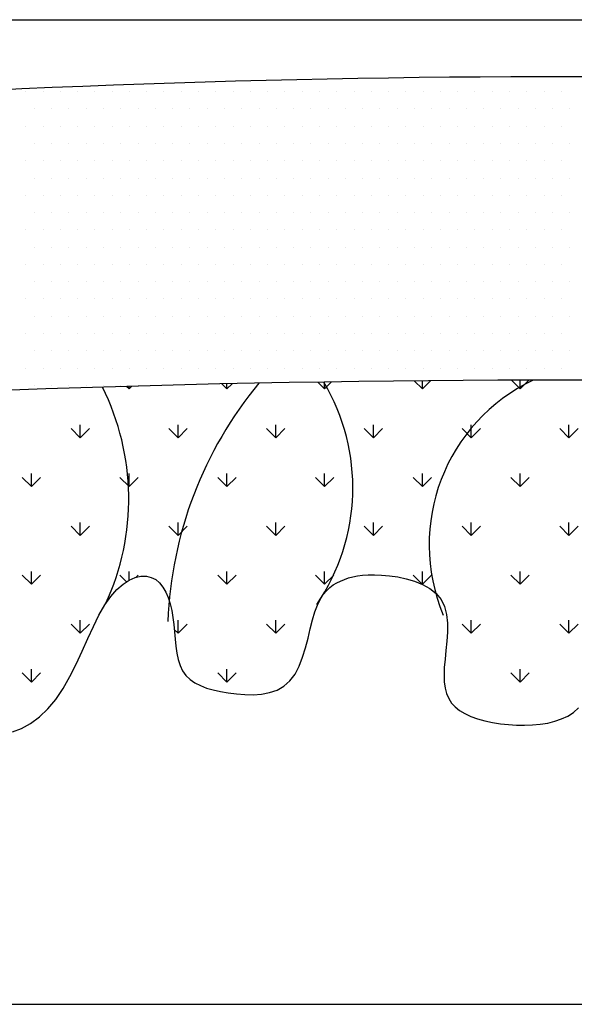
# Model space of a CAD drawing. Units: millimetres. Extents: x 0.2 to 25, y 0 to 17.7.
# Drawn here: x 1 to 1.4, y 16.9 to 17.6 of the extents above; entities that cross this region are included whole.
import ezdxf

# ---------------------------------------------------------------- set-up
doc = ezdxf.new("R2010")
doc.units = ezdxf.units.MM
for name, color, linetype in [('BLOCK', 6, 'Continuous'), ('HATCH', 8, 'Continuous'), ('THIET-BI', 21, 'Continuous')]:
    doc.layers.add(name, color=color, linetype=linetype)

# ---------------------------------------------------------------- blocks, each defined once
blk = doc.blocks.new('*X25')
at = {"color": 0}
for p, q in [((217.4353, 435.2242), (217.417, 435.2425)), ((217.4353, 435.2242), (217.4547, 435.2436)), ((217.4353, 435.2242), (217.4353, 435.2431)), ((218.1424, 435.2242), (218.1067, 435.26)), ((218.1424, 435.2242), (218.1798, 435.2616)), ((218.1424, 435.2242), (218.1424, 435.2608)), ((218.8495, 435.2242), (218.8005, 435.2733)), ((218.8495, 435.2242), (218.9001, 435.2748)), ((218.8495, 435.2242), (218.8495, 435.274)), ((219.5567, 435.2242), (219.4986, 435.2823)), ((219.5567, 435.2242), (219.6158, 435.2834)), ((219.5567, 435.2242), (219.5567, 435.2829)), ((220.2638, 435.2242), (220.201, 435.287)), ((220.2638, 435.2242), (220.3269, 435.2874)), ((220.2638, 435.2242), (220.2638, 435.2872)), ((217.0818, 434.8707), (217.0818, 434.9644)), ((217.7889, 434.8707), (217.7889, 434.9644)), ((218.496, 434.8707), (218.496, 434.9644)), ((219.2031, 434.8707), (219.2031, 434.9644)), ((219.9102, 434.8707), (219.9102, 434.9644)), ((220.6173, 434.8707), (220.6173, 434.9644)), ((217.0818, 434.8707), (217.0155, 434.937)), ((217.0818, 434.8707), (217.1481, 434.937)), ((217.7889, 434.8707), (217.7226, 434.937)), ((217.7889, 434.8707), (217.8552, 434.937)), ((218.496, 434.8707), (218.4297, 434.937)), ((218.496, 434.8707), (218.5623, 434.937)), ((219.2031, 434.8707), (219.1368, 434.937)), ((219.2031, 434.8707), (219.2694, 434.937)), ((219.9102, 434.8707), (219.8439, 434.937)), ((219.9102, 434.8707), (219.9765, 434.937)), ((220.6173, 434.8707), (220.551, 434.937)), ((220.6173, 434.8707), (220.6836, 434.937)), ((216.7282, 434.5171), (216.7282, 434.6109)), ((217.4353, 434.5171), (217.4353, 434.6109)), ((218.1424, 434.5171), (218.1424, 434.6109)), ((218.8495, 434.5171), (218.8495, 434.6109)), ((219.5567, 434.5171), (219.5567, 434.6109)), ((220.2638, 434.5171), (220.2638, 434.6109)), ((216.7282, 434.5171), (216.6619, 434.5834)), ((216.7282, 434.5171), (216.7945, 434.5834)), ((217.4353, 434.5171), (217.369, 434.5834)), ((217.4353, 434.5171), (217.5016, 434.5834)), ((218.1424, 434.5171), (218.0762, 434.5834)), ((218.1424, 434.5171), (218.2087, 434.5834)), ((218.8495, 434.5171), (218.7833, 434.5834)), ((218.8495, 434.5171), (218.9158, 434.5834)), ((219.5567, 434.5171), (219.4904, 434.5834)), ((219.5567, 434.5171), (219.6229, 434.5834)), ((220.2638, 434.5171), (220.1975, 434.5834)), ((220.2638, 434.5171), (220.3301, 434.5834)), ((217.0818, 434.1636), (217.0155, 434.2299)), ((217.0818, 434.1636), (217.0818, 434.2573)), ((217.0818, 434.1636), (217.1481, 434.2299)), ((217.7889, 434.1636), (217.7226, 434.2299)), ((217.7889, 434.1636), (217.7889, 434.2573)), ((217.7889, 434.1636), (217.8552, 434.2299)), ((218.496, 434.1636), (218.4297, 434.2299)), ((218.496, 434.1636), (218.496, 434.2573)), ((218.496, 434.1636), (218.5623, 434.2299)), ((219.2031, 434.1636), (219.1368, 434.2299)), ((219.2031, 434.1636), (219.2031, 434.2573)), ((219.2031, 434.1636), (219.2694, 434.2299)), ((219.9102, 434.1636), (219.8439, 434.2299)), ((219.9102, 434.1636), (219.9102, 434.2573)), ((219.9102, 434.1636), (219.9765, 434.2299)), ((220.6173, 434.1636), (220.551, 434.2299)), ((220.6173, 434.1636), (220.6173, 434.2573)), ((220.6173, 434.1636), (220.6836, 434.2299)), ((216.7282, 433.81), (216.6619, 433.8763)), ((216.7282, 433.81), (216.7282, 433.9038)), ((216.7282, 433.81), (216.7945, 433.8763)), ((217.4171, 433.8283), (217.369, 433.8763)), ((217.4353, 433.8401), (217.4353, 433.9038)), ((217.4861, 433.8608), (217.5016, 433.8763)), ((218.1424, 433.81), (218.0762, 433.8763)), ((218.1424, 433.81), (218.1424, 433.9038)), ((218.1424, 433.81), (218.2087, 433.8763)), ((218.8495, 433.81), (218.7833, 433.8763)), ((218.8495, 433.81), (218.8495, 433.9038)), ((218.8495, 433.81), (218.9158, 433.8763)), ((219.5562, 433.8105), (219.4904, 433.8763)), ((219.5567, 433.8103), (219.5567, 433.9038)), ((219.5569, 433.8102), (219.6229, 433.8763)), ((220.2638, 433.81), (220.1975, 433.8763)), ((220.2638, 433.81), (220.2638, 433.9038)), ((220.2638, 433.81), (220.3301, 433.8763)), ((217.0818, 433.4565), (217.0155, 433.5227)), ((217.0818, 433.4565), (217.0818, 433.5502)), ((217.0818, 433.4565), (217.1481, 433.5227)), ((217.7889, 433.4565), (217.7889, 433.5502)), ((217.7889, 433.4565), (217.8552, 433.5227)), ((218.496, 433.4565), (218.4297, 433.5227)), ((218.496, 433.4565), (218.496, 433.5502)), ((218.496, 433.4565), (218.5623, 433.5227)), ((219.9102, 433.4565), (219.8439, 433.5227)), ((219.9102, 433.4565), (219.9102, 433.5502)), ((219.9102, 433.4565), (219.9765, 433.5227)), ((220.6173, 433.4565), (220.551, 433.5227)), ((220.6173, 433.4565), (220.6173, 433.5502)), ((220.6173, 433.4565), (220.6836, 433.5227)), ((217.7889, 433.4565), (217.762, 433.4834)), ((216.7282, 433.1029), (216.6619, 433.1692)), ((216.7282, 433.1029), (216.7282, 433.1967)), ((216.7282, 433.1029), (216.7945, 433.1692)), ((218.1424, 433.1029), (218.0762, 433.1692)), ((218.1424, 433.1029), (218.1424, 433.1967)), ((218.1424, 433.1029), (218.2087, 433.1692)), ((220.2638, 433.1029), (220.1975, 433.1692)), ((220.2638, 433.1029), (220.2638, 433.1967)), ((220.2638, 433.1029), (220.3301, 433.1692))]:
    blk.add_line(p, q, dxfattribs=at)
blk = doc.blocks.new('*X26')
at = {"color": 0}
for p, q in [((216.6875, 437.375), (216.6875, 437.375)), ((216.8125, 437.375), (216.8125, 437.375)), ((216.9375, 437.375), (216.9375, 437.375)), ((217.0625, 437.375), (217.0625, 437.375)), ((217.1875, 437.375), (217.1875, 437.375)), ((217.3125, 437.375), (217.3125, 437.375)), ((217.4375, 437.375), (217.4375, 437.375)), ((217.5625, 437.375), (217.5625, 437.375)), ((217.6875, 437.375), (217.6875, 437.375)), ((217.8125, 437.375), (217.8125, 437.375)), ((217.9375, 437.375), (217.9375, 437.375)), ((218.0625, 437.375), (218.0625, 437.375)), ((218.1875, 437.375), (218.1875, 437.375)), ((218.3125, 437.375), (218.3125, 437.375)), ((218.4375, 437.375), (218.4375, 437.375)), ((218.5625, 437.375), (218.5625, 437.375)), ((218.6875, 437.375), (218.6875, 437.375)), ((218.8125, 437.375), (218.8125, 437.375)), ((218.9375, 437.375), (218.9375, 437.375)), ((219.0625, 437.375), (219.0625, 437.375)), ((219.1875, 437.375), (219.1875, 437.375)), ((219.3125, 437.375), (219.3125, 437.375)), ((219.4375, 437.375), (219.4375, 437.375)), ((219.5625, 437.375), (219.5625, 437.375)), ((219.6875, 437.375), (219.6875, 437.375)), ((219.8125, 437.375), (219.8125, 437.375)), ((219.9375, 437.375), (219.9375, 437.375)), ((220.0625, 437.375), (220.0625, 437.375)), ((220.1875, 437.375), (220.1875, 437.375)), ((220.3125, 437.375), (220.3125, 437.375)), ((220.4375, 437.375), (220.4375, 437.375)), ((220.5625, 437.375), (220.5625, 437.375)), ((216.75, 437.25), (216.75, 437.25)), ((216.875, 437.25), (216.875, 437.25)), ((217, 437.25), (217, 437.25)), ((217.125, 437.25), (217.125, 437.25)), ((217.25, 437.25), (217.25, 437.25)), ((217.375, 437.25), (217.375, 437.25)), ((217.5, 437.25), (217.5, 437.25)), ((217.625, 437.25), (217.625, 437.25)), ((217.75, 437.25), (217.75, 437.25)), ((217.875, 437.25), (217.875, 437.25)), ((218, 437.25), (218, 437.25)), ((218.125, 437.25), (218.125, 437.25)), ((218.25, 437.25), (218.25, 437.25)), ((218.375, 437.25), (218.375, 437.25)), ((218.5, 437.25), (218.5, 437.25)), ((218.625, 437.25), (218.625, 437.25)), ((218.75, 437.25), (218.75, 437.25)), ((218.875, 437.25), (218.875, 437.25)), ((219, 437.25), (219, 437.25)), ((219.125, 437.25), (219.125, 437.25)), ((219.25, 437.25), (219.25, 437.25)), ((219.375, 437.25), (219.375, 437.25)), ((219.5, 437.25), (219.5, 437.25)), ((219.625, 437.25), (219.625, 437.25)), ((219.75, 437.25), (219.75, 437.25)), ((219.875, 437.25), (219.875, 437.25)), ((220, 437.25), (220, 437.25)), ((220.125, 437.25), (220.125, 437.25)), ((220.25, 437.25), (220.25, 437.25)), ((220.375, 437.25), (220.375, 437.25)), ((220.5, 437.25), (220.5, 437.25)), ((220.625, 437.25), (220.625, 437.25)), ((216.6875, 437.125), (216.6875, 437.125)), ((216.8125, 437.125), (216.8125, 437.125)), ((216.9375, 437.125), (216.9375, 437.125)), ((217.0625, 437.125), (217.0625, 437.125)), ((217.1875, 437.125), (217.1875, 437.125)), ((217.3125, 437.125), (217.3125, 437.125)), ((217.4375, 437.125), (217.4375, 437.125)), ((217.5625, 437.125), (217.5625, 437.125)), ((217.6875, 437.125), (217.6875, 437.125)), ((217.8125, 437.125), (217.8125, 437.125)), ((217.9375, 437.125), (217.9375, 437.125)), ((218.0625, 437.125), (218.0625, 437.125)), ((218.1875, 437.125), (218.1875, 437.125)), ((218.3125, 437.125), (218.3125, 437.125)), ((218.4375, 437.125), (218.4375, 437.125)), ((218.5625, 437.125), (218.5625, 437.125)), ((218.6875, 437.125), (218.6875, 437.125)), ((218.8125, 437.125), (218.8125, 437.125)), ((218.9375, 437.125), (218.9375, 437.125)), ((219.0625, 437.125), (219.0625, 437.125)), ((219.1875, 437.125), (219.1875, 437.125)), ((219.3125, 437.125), (219.3125, 437.125)), ((219.4375, 437.125), (219.4375, 437.125)), ((219.5625, 437.125), (219.5625, 437.125)), ((219.6875, 437.125), (219.6875, 437.125)), ((219.8125, 437.125), (219.8125, 437.125)), ((219.9375, 437.125), (219.9375, 437.125)), ((220.0625, 437.125), (220.0625, 437.125)), ((220.1875, 437.125), (220.1875, 437.125)), ((220.3125, 437.125), (220.3125, 437.125)), ((220.4375, 437.125), (220.4375, 437.125)), ((220.5625, 437.125), (220.5625, 437.125)), ((216.75, 437), (216.75, 437)), ((216.875, 437), (216.875, 437)), ((217, 437), (217, 437)), ((217.125, 437), (217.125, 437)), ((217.25, 437), (217.25, 437)), ((217.375, 437), (217.375, 437)), ((217.5, 437), (217.5, 437)), ((217.625, 437), (217.625, 437)), ((217.75, 437), (217.75, 437)), ((217.875, 437), (217.875, 437)), ((218, 437), (218, 437)), ((218.125, 437), (218.125, 437)), ((218.25, 437), (218.25, 437)), ((218.375, 437), (218.375, 437)), ((218.5, 437), (218.5, 437)), ((218.625, 437), (218.625, 437)), ((218.75, 437), (218.75, 437)), ((218.875, 437), (218.875, 437)), ((219, 437), (219, 437)), ((219.125, 437), (219.125, 437)), ((219.25, 437), (219.25, 437)), ((219.375, 437), (219.375, 437)), ((219.5, 437), (219.5, 437)), ((219.625, 437), (219.625, 437)), ((219.75, 437), (219.75, 437)), ((219.875, 437), (219.875, 437)), ((220, 437), (220, 437)), ((220.125, 437), (220.125, 437)), ((220.25, 437), (220.25, 437)), ((220.375, 437), (220.375, 437)), ((220.5, 437), (220.5, 437)), ((220.625, 437), (220.625, 437)), ((216.6875, 436.875), (216.6875, 436.875)), ((216.8125, 436.875), (216.8125, 436.875)), ((216.9375, 436.875), (216.9375, 436.875)), ((217.0625, 436.875), (217.0625, 436.875)), ((217.1875, 436.875), (217.1875, 436.875)), ((217.3125, 436.875), (217.3125, 436.875)), ((217.4375, 436.875), (217.4375, 436.875)), ((217.5625, 436.875), (217.5625, 436.875)), ((217.6875, 436.875), (217.6875, 436.875)), ((217.8125, 436.875), (217.8125, 436.875)), ((217.9375, 436.875), (217.9375, 436.875)), ((218.0625, 436.875), (218.0625, 436.875)), ((218.1875, 436.875), (218.1875, 436.875)), ((218.3125, 436.875), (218.3125, 436.875)), ((218.4375, 436.875), (218.4375, 436.875)), ((218.5625, 436.875), (218.5625, 436.875)), ((218.6875, 436.875), (218.6875, 436.875)), ((218.8125, 436.875), (218.8125, 436.875)), ((218.9375, 436.875), (218.9375, 436.875)), ((219.0625, 436.875), (219.0625, 436.875)), ((219.1875, 436.875), (219.1875, 436.875)), ((219.3125, 436.875), (219.3125, 436.875)), ((219.4375, 436.875), (219.4375, 436.875)), ((219.5625, 436.875), (219.5625, 436.875)), ((219.6875, 436.875), (219.6875, 436.875)), ((219.8125, 436.875), (219.8125, 436.875)), ((219.9375, 436.875), (219.9375, 436.875)), ((220.0625, 436.875), (220.0625, 436.875)), ((220.1875, 436.875), (220.1875, 436.875)), ((220.3125, 436.875), (220.3125, 436.875)), ((220.4375, 436.875), (220.4375, 436.875)), ((220.5625, 436.875), (220.5625, 436.875)), ((216.75, 436.75), (216.75, 436.75)), ((216.875, 436.75), (216.875, 436.75)), ((217, 436.75), (217, 436.75)), ((217.125, 436.75), (217.125, 436.75)), ((217.25, 436.75), (217.25, 436.75)), ((217.375, 436.75), (217.375, 436.75)), ((217.5, 436.75), (217.5, 436.75)), ((217.625, 436.75), (217.625, 436.75)), ((217.75, 436.75), (217.75, 436.75)), ((217.875, 436.75), (217.875, 436.75)), ((218, 436.75), (218, 436.75)), ((218.125, 436.75), (218.125, 436.75)), ((218.25, 436.75), (218.25, 436.75)), ((218.375, 436.75), (218.375, 436.75)), ((218.5, 436.75), (218.5, 436.75)), ((218.625, 436.75), (218.625, 436.75)), ((218.75, 436.75), (218.75, 436.75)), ((218.875, 436.75), (218.875, 436.75)), ((219, 436.75), (219, 436.75)), ((219.125, 436.75), (219.125, 436.75)), ((219.25, 436.75), (219.25, 436.75)), ((219.375, 436.75), (219.375, 436.75)), ((219.5, 436.75), (219.5, 436.75)), ((219.625, 436.75), (219.625, 436.75)), ((219.75, 436.75), (219.75, 436.75)), ((219.875, 436.75), (219.875, 436.75)), ((220, 436.75), (220, 436.75)), ((220.125, 436.75), (220.125, 436.75)), ((220.25, 436.75), (220.25, 436.75)), ((220.375, 436.75), (220.375, 436.75)), ((220.5, 436.75), (220.5, 436.75)), ((220.625, 436.75), (220.625, 436.75)), ((216.6875, 436.625), (216.6875, 436.625)), ((216.8125, 436.625), (216.8125, 436.625)), ((216.9375, 436.625), (216.9375, 436.625)), ((217.0625, 436.625), (217.0625, 436.625)), ((217.1875, 436.625), (217.1875, 436.625)), ((217.3125, 436.625), (217.3125, 436.625)), ((217.4375, 436.625), (217.4375, 436.625)), ((217.5625, 436.625), (217.5625, 436.625)), ((217.6875, 436.625), (217.6875, 436.625)), ((217.8125, 436.625), (217.8125, 436.625)), ((217.9375, 436.625), (217.9375, 436.625)), ((218.0625, 436.625), (218.0625, 436.625)), ((218.1875, 436.625), (218.1875, 436.625)), ((218.3125, 436.625), (218.3125, 436.625)), ((218.4375, 436.625), (218.4375, 436.625)), ((218.5625, 436.625), (218.5625, 436.625)), ((218.6875, 436.625), (218.6875, 436.625)), ((218.8125, 436.625), (218.8125, 436.625)), ((218.9375, 436.625), (218.9375, 436.625)), ((219.0625, 436.625), (219.0625, 436.625)), ((219.1875, 436.625), (219.1875, 436.625)), ((219.3125, 436.625), (219.3125, 436.625)), ((219.4375, 436.625), (219.4375, 436.625)), ((219.5625, 436.625), (219.5625, 436.625)), ((219.6875, 436.625), (219.6875, 436.625)), ((219.8125, 436.625), (219.8125, 436.625)), ((219.9375, 436.625), (219.9375, 436.625)), ((220.0625, 436.625), (220.0625, 436.625)), ((220.1875, 436.625), (220.1875, 436.625)), ((220.3125, 436.625), (220.3125, 436.625)), ((220.4375, 436.625), (220.4375, 436.625)), ((220.5625, 436.625), (220.5625, 436.625)), ((216.75, 436.5), (216.75, 436.5)), ((216.875, 436.5), (216.875, 436.5)), ((217, 436.5), (217, 436.5)), ((217.125, 436.5), (217.125, 436.5)), ((217.25, 436.5), (217.25, 436.5)), ((217.375, 436.5), (217.375, 436.5)), ((217.5, 436.5), (217.5, 436.5)), ((217.625, 436.5), (217.625, 436.5)), ((217.75, 436.5), (217.75, 436.5)), ((217.875, 436.5), (217.875, 436.5)), ((218, 436.5), (218, 436.5)), ((218.125, 436.5), (218.125, 436.5)), ((218.25, 436.5), (218.25, 436.5)), ((218.375, 436.5), (218.375, 436.5)), ((218.5, 436.5), (218.5, 436.5)), ((218.625, 436.5), (218.625, 436.5)), ((218.75, 436.5), (218.75, 436.5)), ((218.875, 436.5), (218.875, 436.5)), ((219, 436.5), (219, 436.5)), ((219.125, 436.5), (219.125, 436.5)), ((219.25, 436.5), (219.25, 436.5)), ((219.375, 436.5), (219.375, 436.5)), ((219.5, 436.5), (219.5, 436.5)), ((219.625, 436.5), (219.625, 436.5)), ((219.75, 436.5), (219.75, 436.5)), ((219.875, 436.5), (219.875, 436.5)), ((220, 436.5), (220, 436.5)), ((220.125, 436.5), (220.125, 436.5)), ((220.25, 436.5), (220.25, 436.5)), ((220.375, 436.5), (220.375, 436.5)), ((220.5, 436.5), (220.5, 436.5)), ((220.625, 436.5), (220.625, 436.5)), ((216.6875, 436.375), (216.6875, 436.375)), ((216.8125, 436.375), (216.8125, 436.375)), ((216.9375, 436.375), (216.9375, 436.375)), ((217.0625, 436.375), (217.0625, 436.375)), ((217.1875, 436.375), (217.1875, 436.375)), ((217.3125, 436.375), (217.3125, 436.375)), ((217.4375, 436.375), (217.4375, 436.375)), ((217.5625, 436.375), (217.5625, 436.375)), ((217.6875, 436.375), (217.6875, 436.375)), ((217.8125, 436.375), (217.8125, 436.375)), ((217.9375, 436.375), (217.9375, 436.375)), ((218.0625, 436.375), (218.0625, 436.375)), ((218.1875, 436.375), (218.1875, 436.375)), ((218.3125, 436.375), (218.3125, 436.375)), ((218.4375, 436.375), (218.4375, 436.375)), ((218.5625, 436.375), (218.5625, 436.375)), ((218.6875, 436.375), (218.6875, 436.375)), ((218.8125, 436.375), (218.8125, 436.375)), ((218.9375, 436.375), (218.9375, 436.375)), ((219.0625, 436.375), (219.0625, 436.375)), ((219.1875, 436.375), (219.1875, 436.375)), ((219.3125, 436.375), (219.3125, 436.375)), ((219.4375, 436.375), (219.4375, 436.375)), ((219.5625, 436.375), (219.5625, 436.375)), ((219.6875, 436.375), (219.6875, 436.375)), ((219.8125, 436.375), (219.8125, 436.375)), ((219.9375, 436.375), (219.9375, 436.375)), ((220.0625, 436.375), (220.0625, 436.375)), ((220.1875, 436.375), (220.1875, 436.375)), ((220.3125, 436.375), (220.3125, 436.375)), ((220.4375, 436.375), (220.4375, 436.375)), ((220.5625, 436.375), (220.5625, 436.375)), ((216.75, 436.25), (216.75, 436.25)), ((216.875, 436.25), (216.875, 436.25)), ((217, 436.25), (217, 436.25)), ((217.125, 436.25), (217.125, 436.25)), ((217.25, 436.25), (217.25, 436.25)), ((217.375, 436.25), (217.375, 436.25)), ((217.5, 436.25), (217.5, 436.25)), ((217.625, 436.25), (217.625, 436.25)), ((217.75, 436.25), (217.75, 436.25)), ((217.875, 436.25), (217.875, 436.25)), ((218, 436.25), (218, 436.25)), ((218.125, 436.25), (218.125, 436.25)), ((218.25, 436.25), (218.25, 436.25)), ((218.375, 436.25), (218.375, 436.25)), ((218.5, 436.25), (218.5, 436.25)), ((218.625, 436.25), (218.625, 436.25)), ((218.75, 436.25), (218.75, 436.25)), ((218.875, 436.25), (218.875, 436.25)), ((219, 436.25), (219, 436.25)), ((219.125, 436.25), (219.125, 436.25)), ((219.25, 436.25), (219.25, 436.25)), ((219.375, 436.25), (219.375, 436.25)), ((219.5, 436.25), (219.5, 436.25)), ((219.625, 436.25), (219.625, 436.25)), ((219.75, 436.25), (219.75, 436.25)), ((219.875, 436.25), (219.875, 436.25)), ((220, 436.25), (220, 436.25)), ((220.125, 436.25), (220.125, 436.25)), ((220.25, 436.25), (220.25, 436.25)), ((220.375, 436.25), (220.375, 436.25)), ((220.5, 436.25), (220.5, 436.25)), ((220.625, 436.25), (220.625, 436.25)), ((216.6875, 436.125), (216.6875, 436.125)), ((216.8125, 436.125), (216.8125, 436.125)), ((216.9375, 436.125), (216.9375, 436.125)), ((217.0625, 436.125), (217.0625, 436.125)), ((217.1875, 436.125), (217.1875, 436.125)), ((217.3125, 436.125), (217.3125, 436.125)), ((217.4375, 436.125), (217.4375, 436.125)), ((217.5625, 436.125), (217.5625, 436.125)), ((217.6875, 436.125), (217.6875, 436.125)), ((217.8125, 436.125), (217.8125, 436.125)), ((217.9375, 436.125), (217.9375, 436.125)), ((218.0625, 436.125), (218.0625, 436.125)), ((218.1875, 436.125), (218.1875, 436.125)), ((218.3125, 436.125), (218.3125, 436.125)), ((218.4375, 436.125), (218.4375, 436.125)), ((218.5625, 436.125), (218.5625, 436.125)), ((218.6875, 436.125), (218.6875, 436.125)), ((218.8125, 436.125), (218.8125, 436.125)), ((218.9375, 436.125), (218.9375, 436.125)), ((219.0625, 436.125), (219.0625, 436.125)), ((219.1875, 436.125), (219.1875, 436.125)), ((219.3125, 436.125), (219.3125, 436.125)), ((219.4375, 436.125), (219.4375, 436.125)), ((219.5625, 436.125), (219.5625, 436.125)), ((219.6875, 436.125), (219.6875, 436.125)), ((219.8125, 436.125), (219.8125, 436.125)), ((219.9375, 436.125), (219.9375, 436.125)), ((220.0625, 436.125), (220.0625, 436.125)), ((220.1875, 436.125), (220.1875, 436.125)), ((220.3125, 436.125), (220.3125, 436.125)), ((220.4375, 436.125), (220.4375, 436.125)), ((220.5625, 436.125), (220.5625, 436.125)), ((216.75, 436), (216.75, 436)), ((216.875, 436), (216.875, 436)), ((217, 436), (217, 436)), ((217.125, 436), (217.125, 436)), ((217.25, 436), (217.25, 436)), ((217.375, 436), (217.375, 436)), ((217.5, 436), (217.5, 436)), ((217.625, 436), (217.625, 436)), ((217.75, 436), (217.75, 436)), ((217.875, 436), (217.875, 436)), ((218, 436), (218, 436)), ((218.125, 436), (218.125, 436)), ((218.25, 436), (218.25, 436)), ((218.375, 436), (218.375, 436)), ((218.5, 436), (218.5, 436)), ((218.625, 436), (218.625, 436)), ((218.75, 436), (218.75, 436)), ((218.875, 436), (218.875, 436)), ((219, 436), (219, 436)), ((219.125, 436), (219.125, 436)), ((219.25, 436), (219.25, 436)), ((219.375, 436), (219.375, 436)), ((219.5, 436), (219.5, 436)), ((219.625, 436), (219.625, 436)), ((219.75, 436), (219.75, 436)), ((219.875, 436), (219.875, 436)), ((220, 436), (220, 436)), ((220.125, 436), (220.125, 436)), ((220.25, 436), (220.25, 436)), ((220.375, 436), (220.375, 436)), ((220.5, 436), (220.5, 436)), ((220.625, 436), (220.625, 436)), ((216.6875, 435.875), (216.6875, 435.875)), ((216.8125, 435.875), (216.8125, 435.875)), ((216.9375, 435.875), (216.9375, 435.875)), ((217.0625, 435.875), (217.0625, 435.875)), ((217.1875, 435.875), (217.1875, 435.875)), ((217.3125, 435.875), (217.3125, 435.875)), ((217.4375, 435.875), (217.4375, 435.875)), ((217.5625, 435.875), (217.5625, 435.875)), ((217.6875, 435.875), (217.6875, 435.875)), ((217.8125, 435.875), (217.8125, 435.875)), ((217.9375, 435.875), (217.9375, 435.875)), ((218.0625, 435.875), (218.0625, 435.875)), ((218.1875, 435.875), (218.1875, 435.875)), ((218.3125, 435.875), (218.3125, 435.875)), ((218.4375, 435.875), (218.4375, 435.875)), ((218.5625, 435.875), (218.5625, 435.875)), ((218.6875, 435.875), (218.6875, 435.875)), ((218.8125, 435.875), (218.8125, 435.875)), ((218.9375, 435.875), (218.9375, 435.875)), ((219.0625, 435.875), (219.0625, 435.875)), ((219.1875, 435.875), (219.1875, 435.875)), ((219.3125, 435.875), (219.3125, 435.875)), ((219.4375, 435.875), (219.4375, 435.875)), ((219.5625, 435.875), (219.5625, 435.875)), ((219.6875, 435.875), (219.6875, 435.875)), ((219.8125, 435.875), (219.8125, 435.875)), ((219.9375, 435.875), (219.9375, 435.875)), ((220.0625, 435.875), (220.0625, 435.875)), ((220.1875, 435.875), (220.1875, 435.875)), ((220.3125, 435.875), (220.3125, 435.875)), ((220.4375, 435.875), (220.4375, 435.875)), ((220.5625, 435.875), (220.5625, 435.875)), ((216.75, 435.75), (216.75, 435.75)), ((216.875, 435.75), (216.875, 435.75)), ((217, 435.75), (217, 435.75)), ((217.125, 435.75), (217.125, 435.75)), ((217.25, 435.75), (217.25, 435.75)), ((217.375, 435.75), (217.375, 435.75)), ((217.5, 435.75), (217.5, 435.75)), ((217.625, 435.75), (217.625, 435.75)), ((217.75, 435.75), (217.75, 435.75)), ((217.875, 435.75), (217.875, 435.75)), ((218, 435.75), (218, 435.75)), ((218.125, 435.75), (218.125, 435.75)), ((218.25, 435.75), (218.25, 435.75)), ((218.375, 435.75), (218.375, 435.75)), ((218.5, 435.75), (218.5, 435.75)), ((218.625, 435.75), (218.625, 435.75)), ((218.75, 435.75), (218.75, 435.75)), ((218.875, 435.75), (218.875, 435.75)), ((219, 435.75), (219, 435.75)), ((219.125, 435.75), (219.125, 435.75)), ((219.25, 435.75), (219.25, 435.75)), ((219.375, 435.75), (219.375, 435.75)), ((219.5, 435.75), (219.5, 435.75)), ((219.625, 435.75), (219.625, 435.75)), ((219.75, 435.75), (219.75, 435.75)), ((219.875, 435.75), (219.875, 435.75)), ((220, 435.75), (220, 435.75)), ((220.125, 435.75), (220.125, 435.75)), ((220.25, 435.75), (220.25, 435.75)), ((220.375, 435.75), (220.375, 435.75)), ((220.5, 435.75), (220.5, 435.75)), ((220.625, 435.75), (220.625, 435.75)), ((216.6875, 435.625), (216.6875, 435.625)), ((216.8125, 435.625), (216.8125, 435.625)), ((216.9375, 435.625), (216.9375, 435.625)), ((217.0625, 435.625), (217.0625, 435.625)), ((217.1875, 435.625), (217.1875, 435.625)), ((217.3125, 435.625), (217.3125, 435.625)), ((217.4375, 435.625), (217.4375, 435.625)), ((217.5625, 435.625), (217.5625, 435.625)), ((217.6875, 435.625), (217.6875, 435.625)), ((217.8125, 435.625), (217.8125, 435.625)), ((217.9375, 435.625), (217.9375, 435.625)), ((218.0625, 435.625), (218.0625, 435.625)), ((218.1875, 435.625), (218.1875, 435.625)), ((218.3125, 435.625), (218.3125, 435.625)), ((218.4375, 435.625), (218.4375, 435.625)), ((218.5625, 435.625), (218.5625, 435.625)), ((218.6875, 435.625), (218.6875, 435.625)), ((218.8125, 435.625), (218.8125, 435.625)), ((218.9375, 435.625), (218.9375, 435.625)), ((219.0625, 435.625), (219.0625, 435.625)), ((219.1875, 435.625), (219.1875, 435.625)), ((219.3125, 435.625), (219.3125, 435.625)), ((219.4375, 435.625), (219.4375, 435.625)), ((219.5625, 435.625), (219.5625, 435.625)), ((219.6875, 435.625), (219.6875, 435.625)), ((219.8125, 435.625), (219.8125, 435.625)), ((219.9375, 435.625), (219.9375, 435.625)), ((220.0625, 435.625), (220.0625, 435.625)), ((220.1875, 435.625), (220.1875, 435.625)), ((220.3125, 435.625), (220.3125, 435.625)), ((220.4375, 435.625), (220.4375, 435.625)), ((220.5625, 435.625), (220.5625, 435.625)), ((216.75, 435.5), (216.75, 435.5)), ((216.875, 435.5), (216.875, 435.5)), ((217, 435.5), (217, 435.5)), ((217.125, 435.5), (217.125, 435.5)), ((217.25, 435.5), (217.25, 435.5)), ((217.375, 435.5), (217.375, 435.5)), ((217.5, 435.5), (217.5, 435.5)), ((217.625, 435.5), (217.625, 435.5)), ((217.75, 435.5), (217.75, 435.5)), ((217.875, 435.5), (217.875, 435.5)), ((218, 435.5), (218, 435.5)), ((218.125, 435.5), (218.125, 435.5)), ((218.25, 435.5), (218.25, 435.5)), ((218.375, 435.5), (218.375, 435.5)), ((218.5, 435.5), (218.5, 435.5)), ((218.625, 435.5), (218.625, 435.5)), ((218.75, 435.5), (218.75, 435.5)), ((218.875, 435.5), (218.875, 435.5)), ((219, 435.5), (219, 435.5)), ((219.125, 435.5), (219.125, 435.5)), ((219.25, 435.5), (219.25, 435.5)), ((219.375, 435.5), (219.375, 435.5)), ((219.5, 435.5), (219.5, 435.5)), ((219.625, 435.5), (219.625, 435.5)), ((219.75, 435.5), (219.75, 435.5)), ((219.875, 435.5), (219.875, 435.5)), ((220, 435.5), (220, 435.5)), ((220.125, 435.5), (220.125, 435.5)), ((220.25, 435.5), (220.25, 435.5)), ((220.375, 435.5), (220.375, 435.5)), ((220.5, 435.5), (220.5, 435.5)), ((220.625, 435.5), (220.625, 435.5)), ((216.6875, 435.375), (216.6875, 435.375)), ((216.8125, 435.375), (216.8125, 435.375)), ((216.9375, 435.375), (216.9375, 435.375)), ((217.0625, 435.375), (217.0625, 435.375)), ((217.1875, 435.375), (217.1875, 435.375)), ((217.3125, 435.375), (217.3125, 435.375)), ((217.4375, 435.375), (217.4375, 435.375)), ((217.5625, 435.375), (217.5625, 435.375)), ((217.6875, 435.375), (217.6875, 435.375)), ((217.8125, 435.375), (217.8125, 435.375)), ((217.9375, 435.375), (217.9375, 435.375)), ((218.0625, 435.375), (218.0625, 435.375)), ((218.1875, 435.375), (218.1875, 435.375)), ((218.3125, 435.375), (218.3125, 435.375)), ((218.4375, 435.375), (218.4375, 435.375)), ((218.5625, 435.375), (218.5625, 435.375)), ((218.6875, 435.375), (218.6875, 435.375)), ((218.8125, 435.375), (218.8125, 435.375)), ((218.9375, 435.375), (218.9375, 435.375)), ((219.0625, 435.375), (219.0625, 435.375)), ((219.1875, 435.375), (219.1875, 435.375)), ((219.3125, 435.375), (219.3125, 435.375)), ((219.4375, 435.375), (219.4375, 435.375)), ((219.5625, 435.375), (219.5625, 435.375)), ((219.6875, 435.375), (219.6875, 435.375)), ((219.8125, 435.375), (219.8125, 435.375)), ((219.9375, 435.375), (219.9375, 435.375)), ((220.0625, 435.375), (220.0625, 435.375)), ((220.1875, 435.375), (220.1875, 435.375)), ((220.3125, 435.375), (220.3125, 435.375)), ((220.4375, 435.375), (220.4375, 435.375)), ((220.5625, 435.375), (220.5625, 435.375)), ((216.75, 435.25), (216.75, 435.25)), ((216.875, 435.25), (216.875, 435.25)), ((217, 435.25), (217, 435.25)), ((217.125, 435.25), (217.125, 435.25)), ((217.25, 435.25), (217.25, 435.25)), ((217.375, 435.25), (217.375, 435.25)), ((217.5, 435.25), (217.5, 435.25)), ((217.625, 435.25), (217.625, 435.25))]:
    blk.add_line(p, q, dxfattribs=at)
blk = doc.blocks.new('A$C06D517F4')
at = {"layer": 'BLOCK', "color": 3}
for points in [[(409.11, 501.43), (409.62, 596.55), (413.21, 668.03), (422.95, 719.24), (441.91, 753.58), (473.18, 774.4), (519.82, 785.1), (584.92, 789.04), (671.54, 789.6), (781.23, 789.6), (909.37, 789.6), (1049.81, 789.6), (1196.41, 789.6), (1343, 789.6)], [(791.62, 274.25), (798.26, 276.75), (804.83, 280.37), (811.24, 285.09), (817.36, 290.89), (823.09, 297.74), (828.36, 305.58), (833.21, 314.18), (837.73, 323.25), (842.01, 332.52), (846.14, 341.71), (850.19, 350.55), (854.26, 358.76), (858.43, 366.05), (862.76, 372.21), (867.21, 377.23), (871.69, 381.16), (876.14, 384.04), (880.48, 385.93), (884.64, 386.86), (888.54, 386.88), (892.1, 386.04), (895.28, 384.4), (898.07, 382.03), (900.49, 379.01), (902.56, 375.42), (904.31, 371.35), (905.74, 366.88), (906.89, 362.09), (907.77, 357.05), (908.41, 351.87), (908.91, 346.61), (909.37, 341.37), (909.9, 336.23), (910.59, 331.28), (911.57, 326.6), (912.93, 322.28), (914.77, 318.4), (917.19, 315.03), (920.16, 312.15), (923.66, 309.71), (927.65, 307.65), (932.09, 305.94), (936.95, 304.53), (942.19, 303.37), (947.78, 302.41), (953.66, 301.63), (959.73, 301.14), (965.84, 301.05), (971.86, 301.49), (977.67, 302.59), (983.12, 304.47), (988.09, 307.25), (992.45, 311.07), (996.09, 315.98), (999.1, 321.79), (1001.6, 328.23), (1003.7, 335.06), (1005.52, 342.02), (1007.17, 348.84), (1008.77, 355.27), (1010.45, 361.05), (1012.29, 365.99), (1014.3, 370.12), (1016.47, 373.53), (1018.78, 376.34), (1021.22, 378.63), (1023.76, 380.5), (1026.4, 382.05), (1029.12, 383.38), (1031.91, 384.56), (1034.83, 385.6), (1037.95, 386.48), (1041.33, 387.17), (1045.04, 387.66), (1049.14, 387.92), (1053.7, 387.95), (1058.79, 387.71), (1064.42, 387.18), (1070.43, 386.31), (1076.59, 385.02), (1082.67, 383.25), (1088.45, 380.94), (1093.71, 378.01), (1098.24, 374.4), (1101.79, 370.05), (1104.23, 364.92), (1105.67, 359.16), (1106.31, 352.92), (1106.34, 346.39), (1105.94, 339.73), (1105.31, 333.12), (1104.64, 326.73), (1104.13, 320.73), (1103.93, 315.26), (1104.11, 310.31), (1104.71, 305.86), (1105.76, 301.86), (1107.3, 298.27), (1109.36, 295.07), (1111.98, 292.21), (1115.19, 289.67), (1119.02, 287.4), (1123.39, 285.41), (1128.23, 283.69), (1133.45, 282.24), (1138.95, 281.06), (1144.67, 280.14), (1150.51, 279.49), (1156.4, 279.11), (1162.24, 279), (1167.99, 279.18), (1173.59, 279.7), (1178.99, 280.57), (1184.14, 281.84), (1188.98, 283.54), (1193.46, 285.69), (1197.54, 288.34), (1201.17, 291.49)], [(573.91, 77.05), (1826.09, 77.05)]]:
    blk.add_lwpolyline(points, dxfattribs=at)
blk.add_arc((1193.31, -10728.61), 11257.38, 85.902444, 94.098679, dxfattribs=at)
at = {"layer": 'BLOCK', "color": 1}
for centre, radius, start, end in [((888.38, 450.82), 149.56, 325.63806, 30.79681), ((1224.91, 409.65), 131.79, 115.35244, 202.71541), ((695.25, 442.89), 180.55, 335.10634, 26.60158), ((1192.14, 342.87), 288.28, 140.41707, 177.75461)]:
    blk.add_arc(centre, radius, start, end, dxfattribs=at)
at = {"layer": 'HATCH', "color": 1}
blk.add_arc((1196.41, -8176.15), 8924.48, 85.454305, 94.545695, dxfattribs=at)
at = {"layer": 'BLOCK', "color": 2, "xscale": 100, "yscale": 100, "zscale": 100}
for name in ['*X26', '*X25']:
    blk.add_blockref(name, (-20867.45, -43000), dxfattribs=at)

msp = doc.modelspace()

# ---------------------------------------------------------------- block references
at = {"layer": 'THIET-BI', "xscale": 0.001000000000000332, "yscale": 0.001000000000000332, "zscale": 0.001000000000000332}
msp.add_blockref('A$C06D517F4', (0.25091, 16.84775), dxfattribs=at)

doc.saveas('drawing.dxf')
